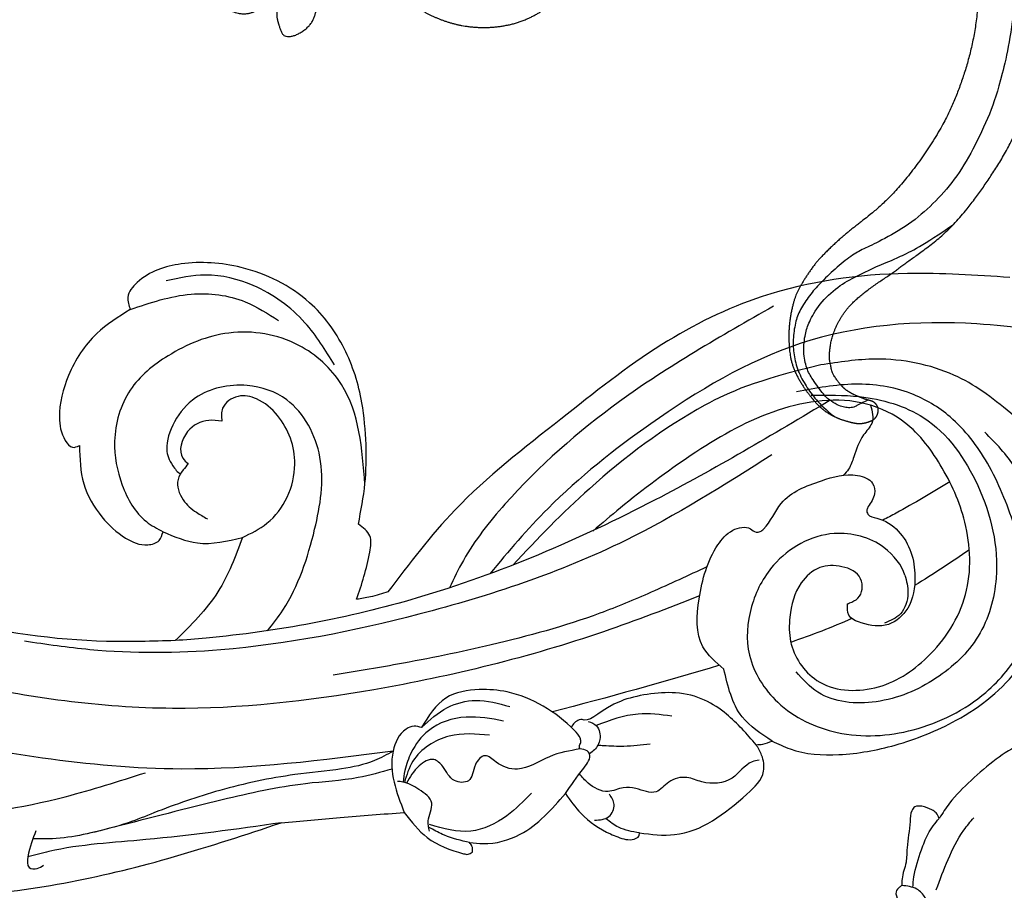
# Model space of a CAD drawing. Units: millimetres. Extents: x 1643 to 6683, y 1509 to 3291.
# Drawn here: x 2698 to 2783, y 2684 to 2759 of the extents above; entities that cross this region are included whole.
import ezdxf

# ---------------------------------------------------------------- set-up
doc = ezdxf.new("R2010")
doc.units = ezdxf.units.MM
doc.linetypes.add('HIDDEN', pattern=[9.525, 6.35, -3.175])
for name, color, linetype in [('2018-圖筆規範-輪廓線', 8, 'Continuous'), ('A-04.尺寸標註', 4, 'Continuous'), ('H-08.木作(細線)', 8, 'Continuous')]:
    doc.layers.add(name, color=color, linetype=linetype)
doc.styles.add('新細明體', font='txt')
doc.dimstyles.new('6', dxfattribs={"dimtxt": 15, "dimasz": 4.5, "dimexe": 3, "dimexo": 3, "dimgap": 1.8, "dimtad": 2, "dimdec": 0, "dimtxsty": '新細明體', "dimblk": 'ARCHTICK', "dimcen": 5, "dimclrd": 8, "dimclre": 8, "dimclrt": 4, "dimadec": 0, "dimazin": 0, "dimtfac": 1, "dimtdec": 0, "dimtix": 1, "dimtmove": 2, "dimatfit": 3, "dimldrblk": 'OPEN90', "dimfxl": 1.25, "dimlwd": 9, "dimlwe": 9, "dimarcsym": 0})

# ---------------------------------------------------------------- blocks, each defined once
blk = doc.blocks.new('SE-21066L-d')
at = {"layer": 'H-08.木作(細線)'}
for points in [[(17.304, 55.784), (14.404, 56.675), (7.525, 54.817), (5.639, 53.243), (5.475, 51.892), (5.707, 50.895)], [(22.643, 50.948), (21.764, 52.935), (19.734, 55.27), (19.191, 55.674), (17.86, 56.193), (17.424, 56.05), (17.304, 55.784)], [(4.307, 50.92), (2.967, 51.961), (-0.986, 53.461), (-5.87, 53.848), (-11.49, 53.064), (-17.834, 49.962), (-22.249, 44.201)], [(20.772, 53.778), (19.499, 53.778), (18.807, 52.881), (18.986, 51.933)], [(31.662, 53.017), (30.562, 53.394), (27.281, 53.394), (22.643, 50.948)], [(31.639, 53.873), (31.544, 53.357), (31.662, 53.017)], [(36.483, 49.13), (35.088, 51.716), (32.404, 53.819), (32.042, 53.961), (31.639, 53.873)], [(25.465, 50.203), (28.01, 51.57), (31.334, 52.082), (34.619, 50.678)], [(5.707, 50.895), (5.138, 50.982), (4.307, 50.92)], [(4.307, 50.92), (6.294, 48.261), (6.812, 43.899)], [(22.643, 50.948), (20.577, 49.203), (19.805, 48.139), (19.93, 47.851), (20.485, 47.537)], [(34.772, 51.212), (34.668, 50.346), (33.995, 48.928), (34.778, 47.517), (35.96, 46.566), (36.386, 46.395)], [(-6.247, 22.905), (-10.241, 24.04), (-15.15, 27.152), (-18.229, 33.951), (-17.807, 42.055), (-15.094, 46.514), (-10.68, 49.132), (-5.197, 49.83), (-0.545, 47.814), (0.847, 45.654)], [(33.252, 42.416), (33.849, 42.144), (34.567, 42.215), (36.124, 43.788), (36.483, 49.13)], [(46.953, 47.402), (41.924, 48.204), (36.483, 49.13)], [(-4.885, 41.07), (-5.059, 41.038), (-5.859, 40.816), (-6.5, 39.249), (-5.191, 37.851), (-3.325, 37.462), (-1.459, 38.343), (0.218, 40.965), (0.659, 42.998), (-0.702, 46.801), (-5.373, 48.642), (-10.399, 47.198), (-14.912, 42.775), (-16.379, 36.717), (-15.54, 31.434), (-13.257, 26.893), (-10.227, 24.577), (-2.684, 23.5), (5.034, 25.388), (12.048, 28.288), (14.826, 29.632)], [(20.485, 47.537), (20.485, 47.312), (20.296, 47.02), (20.242, 46.674), (20.558, 45.875), (25.365, 41.249), (27.638, 40.464), (30.597, 40.464), (33.252, 42.416)], [(121.047, -37.552), (124.502, -28.847), (125.672, -21.375), (125.719, -5.076), (101.86, 34.462), (74.904, 46.784), (56.576, 47.97), (46.953, 47.402)], [(46.953, 47.402), (58.594, 45.956), (66.928, 44.901), (68.8, 44.901)], [(67.578, 42.901), (68.8, 44.901), (68.914, 45.818), (68.273, 46.082), (67.668, 45.918)], [(-22.249, 44.201), (-21.497, 44.337), (-20.433, 43.646), (-20.433, 43.08), (-20.433, 37.999), (-19.505, 32.282), (-17.366, 27.641), (-14.59, 24.862), (-10.146, 22.91), (-5.096, 22.312)], [(36.124, 43.788), (37.873, 44.178), (40.789, 44.178), (44.801, 43.676), (51.405, 43.407), (57.363, 43.894), (59.716, 44.179), (63.057, 44.239)], [(6.812, 43.899), (8.086, 41.607), (7.395, 37.53), (4.696, 33.422), (3.143, 32.519), (1.633, 32.774), (1.238, 33.153), (0.876, 33.205), (0.563, 33.074), (-1.465, 31.291), (-5.285, 30.247), (-8.421, 30.57), (-9.503, 31.552), (-9.442, 32.468), (-8.656, 33.397), (-8.462, 33.642), (-8.462, 34.014), (-9.113, 34.532), (-10.64, 36.066), (-11.254, 38.104), (-11.076, 40.19), (-9.801, 42.695), (-7.853, 43.643), (-5.622, 42.939), (-4.751, 42.029), (-4.885, 41.07)], [(-10.268, 39.873), (-10.141, 41.446), (-9.07, 43.018), (-7.565, 43.462)], [(36.124, 43.788), (54.135, 40.819), (76.6, 32.115)], [(33.252, 42.416), (30.659, 41.29), (28.169, 41.29), (25.458, 42.514)], [(120.779, -27.612), (121.63, -16.913), (119.325, -0.845), (114.397, 10.598), (107.507, 20.186), (96.987, 29.764), (86.695, 35.703), (76.031, 39.482), (64.418, 40.674), (57.232, 40.362)], [(-24.584, 37.23), (-23.97, 37.679), (-22.826, 37.181), (-22.394, 36.138), (-21.716, 33.227), (-19.934, 29.639)], [(-24.584, 37.23), (-24.976, 36.592), (-22.5, 28.6), (-18.57, 24.234), (-12.386, 21.252), (-7.69, 20.581)], [(-1.713, 27.055), (12.296, 31.098), (31.102, 32.909), (48.362, 31.7), (59.279, 28.934), (64.542, 26.853)], [(-25.297, 17.271), (-16.832, 14.779), (-4.234, 13.643), (5.153, 15.535), (15.135, 19.621), (25.877, 24.971), (33.201, 30.398)], [(33.201, 30.398), (34.764, 30.435), (35.961, 30.35)], [(35.961, 30.35), (33.865, 26.684), (33.533, 25.33), (34.234, 24.112)], [(44.173, 22.79), (47.371, 26.798), (51.957, 29.976)], [(51.957, 29.976), (57.713, 28.591), (70.335, 23.564), (84.23, 14.976), (96.095, 4.683), (104.363, -5.702), (108.769, -15.366), (111.829, -25.806), (113.177, -40.528)], [(34.234, 24.112), (32.831, 20.871), (31.899, 17.644)], [(44.173, 22.79), (41.838, 22.118), (38.273, 17.779), (38.683, 13.367), (40.087, 11.532), (41.578, 10.928), (43.11, 11.593), (43.45, 12.646)], [(50.683, 20.636), (48.056, 22.299), (44.173, 22.79)], [(55.842, 11.693), (56.286, 14.959), (55.465, 18.12), (53.935, 20.378), (52.23, 21.408), (51.196, 21.272), (50.683, 20.636)], [(32.861, 20.952), (32.704, 12.103), (35.428, 7.959), (41.002, 5.453), (46.553, 6.074), (50.439, 8.139), (52.815, 12.069), (53.103, 15.884), (51.861, 19.438), (50.683, 20.636)], [(47.154, 15.485), (47.7, 15.914), (48.332, 16.599), (48.332, 18.41), (47.489, 19.721), (46.716, 20.493)], [(31.899, 17.644), (31.386, 14.064), (31.726, 9.171), (33.638, 4.62), (38.606, 0.246), (43.543, -1.317), (47.592, -0.696), (48.681, 0.348), (48.731, 1.416)], [(43.45, 12.646), (44.535, 12.319), (46.533, 12.808), (47.479, 14.926), (47.154, 15.485)], [(48.731, 1.416), (52.038, 2.717), (55.273, 5.621), (56.918, 8.909), (56.918, 10.963), (56.451, 11.693), (55.842, 11.693)], [(32.876, 10.342), (34.446, 6.194), (37.97, 2.011), (41.738, 0.128), (45.122, -0.227)], [(48.731, 1.416), (43.342, 1.416), (38.981, 3.196), (36.609, 5.462)]]:
    blk.add_spline(points, degree=3, dxfattribs=at)
for points, knots in [([(17.304, 55.784), (17.879, 55.529), (18.86, 55.093), (19.518, 54.254), (19.79, 53.906), (19.803, 53.889), (19.816, 53.873), (19.829, 53.856)], [0, 0, 0, 0, 1.850297, 3.157094, 3.157094, 3.157094, 3.220012, 3.220012, 3.220012, 3.220012]), ([(5.795, 52.237), (6.004, 52.224), (6.958, 52.165), (8.412, 53.612), (10.737, 53.191), (12.181, 51.985), (13.764, 51.958), (15.158, 53.097), (16.452, 52.027), (17.761, 51.552), (19.269, 51.918), (20.462, 50.791), (20.915, 49.92), (21.067, 49.596)], [0, 0, 0, 0, 0.617135, 2.818693, 5.44543, 6.784625, 8.402598, 9.770819, 11.530927, 12.612879, 13.961121, 15.830378, 16.915407, 16.915407, 16.915407, 16.915407]), ([(-10.268, 39.873), (-10.21, 39.05), (-9.262, 36.59), (-4.799, 34.119), (0.271, 35.569), (3.447, 39.164), (4.886, 43.454), (3.224, 48.391), (-1.331, 52.187), (-7.87, 53.424), (-14.099, 52.037), (-18.758, 48.623), (-20.472, 45.745), (-21.099, 44.233)], [0, 0, 0, 0, 3.333468, 7.722155, 13.602431, 17.618921, 21.822364, 26.538829, 32.27581, 38.802173, 45.831758, 50.826631, 55.692181, 55.692181, 55.692181, 55.692181]), ([(31.662, 53.017), (32.337, 52.671), (33.408, 52.122), (34.29, 51.31), (34.615, 51.01), (34.664, 50.965), (34.713, 50.92), (34.762, 50.875)], [0, 0, 0, 0, 2.261016, 3.58407, 3.58407, 3.58407, 3.782497, 3.782497, 3.782497, 3.782497]), ([(5.707, 50.895), (6.253, 49.812), (7.444, 47.451), (10.461, 44.586), (17.371, 44.019), (19.032, 45.661), (19.796, 45.026), (20.422, 45.198), (20.651, 45.426), (20.757, 45.55)], [0, 0, 0, 0, 3.661214, 7.981281, 11.487713, 16.452028, 17.286527, 17.771401, 18.253728, 18.253728, 18.253728, 18.253728]), ([(14.537, 48.602), (15.286, 48.507), (16.613, 48.338), (17.89, 47.943), (18.446, 47.771), (18.611, 47.72), (18.776, 47.669), (18.941, 47.617)], [0, 0, 0, 0, 2.259181, 4.002749, 4.002749, 4.002749, 4.520453, 4.520453, 4.520453, 4.520453]), ([(19.221, 45.41), (18.991, 45.573), (18.422, 45.975), (18.484, 47.175), (19.152, 47.875), (19.63, 48.077), (19.806, 48.135)], [0, 0, 0, 0, 0.809262, 1.999215, 3.01107, 3.568237, 3.568237, 3.568237, 3.568237]), ([(20.485, 47.537), (21.385, 47.468), (23.266, 47.325), (25.875, 48.336), (27.625, 47.207), (28.481, 45.775), (29.8, 46.664), (30.148, 48.155), (31.99, 47.592), (32.118, 46.287), (32.918, 45.037), (34.525, 45.567), (35.269, 46.296), (35.681, 46.721)], [0, 0, 0, 0, 2.717539, 5.673987, 7.604611, 8.700524, 9.823135, 11.332346, 12.531948, 14.118635, 15.086475, 16.453916, 18.279224, 18.279224, 18.279224, 18.279224]), ([(12.137, 46.723), (13.054, 46.366), (15.149, 45.55), (17.385, 45.772), (18.648, 45.934)], [0, 0, 0, 0, 2.912284, 6.653307, 6.653307, 6.653307, 6.653307]), ([(27.737, 44.483), (28.844, 44.096), (31.159, 43.288), (34.473, 44.417), (35.503, 46.048), (35.824, 46.636)], [0, 0, 0, 0, 3.476251, 7.264204, 9.242414, 9.242414, 9.242414, 9.242414]), ([(26.29, 43.592), (27.271, 43.138), (29.301, 42.2), (32.563, 42.391), (34.544, 44.038), (35.493, 45.439), (35.823, 46.258), (35.942, 46.575)], [0, 0, 0, 0, 3.229035, 6.674527, 9.060652, 10.695626, 11.709432, 11.709432, 11.709432, 11.709432]), ([(36.59, 45.255), (37.589, 45.286), (40.111, 45.361), (44.993, 44.368), (52.178, 44.201), (59.573, 44.246), (65.194, 44.267), (67.47, 43.655), (68.014, 43.506)], [0.019659, 0.019659, 0.019659, 0.019659, 3.009309, 7.571482, 14.876053, 24.495115, 29.867319, 31.554551, 31.554551, 31.554551, 31.554551]), ([(7.288, 37.281), (10.203, 37.654), (19.864, 38.832), (35.448, 38.724), (54.182, 36.207), (71.021, 29.38), (85.871, 20.289), (98.953, 8.526), (107.955, -5.829), (112.314, -20.127), (113.917, -30.77), (113.615, -36.27), (113.497, -38.413)], [1.525994, 1.525994, 1.525994, 1.525994, 10.337475, 30.713755, 48.106169, 66.707424, 84.734864, 100.148223, 119.101166, 134.686788, 144.752404, 151.180953, 151.180953, 151.180953, 151.180953]), ([(6.073, 35.023), (7.799, 35.351), (11.09, 35.969), (17.609, 36.954), (25.207, 37.082), (33.057, 36.733), (37.659, 36.338), (39.526, 36.177)], [0.828292, 0.828292, 0.828292, 0.828292, 6.101269, 10.872873, 20.58848, 28.825756, 34.446019, 34.446019, 34.446019, 34.446019]), ([(-15.966, 33.051), (-14.264, 33.57), (-12.146, 34.2), (-10.002, 34.734), (-9.583, 34.834)], [1.381167, 1.381167, 1.381167, 1.381167, 6.715951, 8.009357, 8.009357, 8.009357, 8.009357]), ([(-7.718, 23.725), (-2.186, 25.385), (10.426, 29.122), (29.627, 32.209), (44.139, 31.32), (51.083, 30.126), (51.957, 29.976)], [1.173064, 1.173064, 1.173064, 1.173064, 18.497475, 40.632899, 59.112788, 61.772576, 61.772576, 61.772576, 61.772576]), ([(-4.974, 14.686), (0.042, 16.076), (9.317, 18.647), (19.728, 23.966), (25.568, 28.457), (27.428, 30.658), (27.976, 31.354)], [0, 0, 0, 0, 15.582329, 28.815244, 34.820979, 37.477331, 37.477331, 37.477331, 37.477331]), ([(-50.163, 7.885), (-50.354, 9.745), (-50.27, 14.514), (-45.685, 21.091), (-37.905, 23.439), (-29.573, 23.581), (-19.777, 19.366), (-6.536, 17.202), (6.883, 21.286), (17.12, 25.882), (22.286, 29.537), (24.315, 31.029)], [0, 0, 0, 0, 5.489273, 14.073604, 22.200166, 29.362827, 38.578527, 53.861543, 68.455759, 79.891457, 87.427575, 87.427575, 87.427575, 87.427575]), ([(-7.69, 20.581), (-1.859, 20.492), (4.544, 21.591), (13.493, 25.332), (19.615, 29.097), (22.215, 30.784)], [0, 0, 0, 0, 7.194512, 19.461519, 28.755396, 28.755396, 28.755396, 28.755396]), ([(44.051, 31.099), (43.46, 30.651), (40.931, 28.644), (38.027, 24.081), (35.384, 18.06), (36.701, 12.398), (40.736, 9.752), (44.81, 9.61), (47.435, 11.481), (48.808, 13.595), (48.653, 15.024), (48.223, 15.994), (48.005, 16.184)], [0.848383, 0.848383, 0.848383, 0.848383, 3.064714, 10.527113, 16.753468, 22.448288, 26.059444, 30.62193, 33.47056, 35.996235, 37.543893, 38.404283, 38.404283, 38.404283, 38.404283]), ([(-10.965, 24.975), (-11.013, 25.563), (-10.97, 26.527), (-9.458, 27.437), (-8.664, 28.67), (-7.951, 29.796), (-7.457, 30.138), (-7.262, 30.247)], [0.594005, 0.594005, 0.594005, 0.594005, 2.212739, 3.430155, 5.484167, 6.649277, 7.321957, 7.321957, 7.321957, 7.321957])]:
    blk.add_open_spline(points, degree=3, knots=knots, dxfattribs=at)
for points in [[(7.098, 43.498), (12.076, 43.734), (17.045, 43.815), (22.013, 43.868)], [(-4.934, 42.38), (-3.086, 42.7), (-1.216, 42.92), (0.661, 43.085)], [(-16.171, 39.13), (-14.409, 39.775), (-12.642, 40.403), (-10.856, 40.951)], [(7.288, 37.281), (7.34, 37.285), (7.391, 37.289), (7.443, 37.292)]]:
    blk.add_open_spline(points, degree=3, dxfattribs=at)
blk = doc.blocks.new('SE-21228L')
at = {"layer": '2018-圖筆規範-輪廓線'}
for points in [[(1608.649, 2290.756), (1609.084, 2291.595), (1609.821, 2292.938), (1610.113, 2294.061), (1610.17, 2294.636), (1610.368, 2294.976), (1611.498, 2297.255), (1612.001, 2299.5), (1612.001, 2302.327), (1611.778, 2304.518), (1611.056, 2306.196), (1609.888, 2307.096), (1608.646, 2307.412), (1606.918, 2307.145), (1604.557, 2306.196), (1602.124, 2304.761), (1599.957, 2303.132), (1598.885, 2302.023)], [(1598.864, 2302.005), (1598.692, 2302.511), (1598.375, 2302.821), (1597.565, 2303.279), (1596.968, 2303.325), (1596.663, 2303.05), (1596.357, 2302.164), (1595.719, 2299.958), (1595.425, 2298.761), (1594.847, 2297.402), (1594.739, 2296.851)], [(1641.971, 2301.917), (1640.38, 2301.833), (1639.277, 2301.61), (1637.803, 2301.089), (1636.775, 2300.017), (1636.432, 2299.078), (1636.82, 2297.902), (1637.534, 2296.905), (1639.248, 2295.307), (1640.648, 2294.489), (1642.093, 2293.7), (1642.733, 2293.418), (1642.892, 2293.325), (1642.817, 2293.325), (1641.679, 2293.25), (1640.764, 2293.082), (1640.279, 2292.868), (1640.381, 2292.038), (1641.446, 2290.768), (1642.64, 2289.909), (1643.667, 2289.121), (1644.813, 2287.805), (1645.386, 2286.326), (1645.769, 2284.751), (1645.789, 2283.565), (1645.789, 2281.696), (1645.729, 2280.305), (1645.624, 2279.318), (1644.327, 2276.281), (1643.279, 2274.519), (1641.526, 2272.283), (1640.11, 2270.772), (1637.158, 2268.374), (1634.351, 2266.528), (1632.047, 2265.545), (1628.975, 2264.73), (1625.681, 2264.029), (1623.281, 2263.621), (1622.609, 2263.597), (1620.906, 2263.597), (1619.49, 2263.502), (1617.642, 2263.358), (1617.426, 2263.382), (1617.594, 2263.693), (1618.386, 2264.629), (1619.226, 2265.827), (1620.594, 2267.746), (1621.146, 2269.137), (1620.834, 2270.096), (1620.042, 2270.623), (1617.849, 2270.818), (1615.881, 2270.554), (1612.906, 2269.882), (1610.146, 2269.187), (1607.123, 2268.971), (1599.463, 2269.524), (1597.159, 2269.98), (1590.8, 2271.107), (1588.305, 2271.658)], [(1594.739, 2296.851), (1594.511, 2296.74), (1594.15, 2296.403), (1594.166, 2295.642), (1593.97, 2294.862), (1593.354, 2293.36), (1592.984, 2291.835), (1593.009, 2290.137), (1593.526, 2288.586), (1593.723, 2288.02), (1593.547, 2287.203), (1593.223, 2286.385), (1592.466, 2285.553), (1592.158, 2285.152)]]:
    blk.add_spline(points, degree=3, dxfattribs=at)
at = {"layer": 'H-08.木作(細線)'}
for points in [[(1595.644, 2296.521), (1595.879, 2297.402), (1596.912, 2299.583), (1597.708, 2300.85), (1598.864, 2302.005)], [(1597.592, 2295.995), (1599.024, 2298.381), (1600.794, 2300.654), (1601.805, 2301.552)], [(1569.035, 2267.706), (1572.537, 2268.565), (1579.278, 2270.766), (1585.241, 2274.066), (1587.555, 2276.074), (1591.027, 2279.269), (1594.925, 2283.348), (1596.173, 2284.535), (1597.087, 2285.235), (1597.756, 2285.356), (1599.675, 2285.295), (1600.68, 2285.295), (1602.019, 2285.691), (1603.505, 2286.746), (1604.573, 2287.813), (1604.688, 2288.137), (1604.821, 2288.385), (1605.07, 2288.919), (1605.089, 2289.644), (1605.089, 2290.215), (1604.287, 2290.921), (1602.379, 2291.112), (1600.433, 2290.94), (1598.525, 2289.891), (1597.07, 2288.724), (1596.667, 2288.474), (1596.302, 2288.743), (1596.148, 2289.549), (1596.776, 2290.856), (1596.684, 2293.743), (1596.53, 2295.494), (1595.946, 2296.323), (1594.739, 2296.851)]]:
    blk.add_spline(points, degree=3, dxfattribs=at)
blk = doc.blocks.new('SE-21026AL')
at = {"layer": '2018-圖筆規範-輪廓線'}
blk.add_rational_spline([(396.277, 275.507), (392.109, 264.104), (383.178, 255.88), (371.471, 252.662), (371.328, 251.731), (371.271, 250.705), (370.976, 249.465), (370.866, 249.008), (370.624, 248.291), (369.629, 247.797), (368.963, 247.595), (368.437, 247.398), (367.831, 248.113), (367.919, 248.952), (366.682, 248.551), (366.233, 250.332), (366.541, 251.202), (366.881, 251.638), (366.667, 251.631), (366.408, 251.704), (366.245, 251.616), (366.089, 251.217), (365.778, 250.387), (365.519, 249.271), (363.969, 247.723), (362.786, 247.708), (362.725, 249.635), (361.714, 247.476), (359.459, 246.898), (359.337, 248.165), (359.41, 249.714), (360.381, 250.196), (359.702, 250.244), (359.465, 250.337), (359.284, 250.538), (359.343, 251.076), (359.333, 251.649), (359.396, 251.737), (358.103, 252.001), (358.088, 250.572), (357.808, 249.654), (357.4, 248.79), (356.389, 248.599), (355.828, 248.689), (355.587, 248.3), (355.579, 247.694), (354.184, 246.273), (353.047, 247.771), (353.229, 248.498), (353.182, 249.113), (352.469, 248.673), (352.108, 249.614), (352.016, 250.21), (352.254, 250.671), (351.923, 250.889), (351.592, 250.443), (351.232, 250.241), (350.292, 249.517), (348.407, 249.843), (348.9, 251.39), (349.132, 251.691), (349.487, 252.036), (350.045, 252.976), (348.595, 251.777), (347.993, 251.104), (346.161, 250.973), (345.081, 252.191), (343.948, 253.071), (343.891, 253.928), (344.203, 254.357), (344.448, 254.483), (343.872, 254.611), (342.677, 254.876), (340.971, 255.514), (339.357, 255.546), (338.063, 255.697), (336.914, 255.542), (335.724, 255.273), (334.316, 255.408), (332.312, 255.934), (333.019, 257.525), (333.815, 258.388), (334.582, 258.521), (335.264, 259.046), (334.083, 259.167), (333.417, 258.763), (332.302, 258.421), (330.94, 258.223), (329.227, 258.191), (326.479, 259.715), (328.209, 261.195), (328.965, 261.561), (329.551, 262.242), (328.948, 262.473), (328.35, 262.673), (327.156, 262.052), (325.515, 261.476), (323.638, 261.782), (321.75, 262.5), (322.076, 263.832), (322.412, 264.523), (322.295, 265.066), (322.376, 265.905), (320.659, 264.6), (319.563, 264.468), (318.11, 264.42), (316.722, 264.369), (316.022, 265.743), (316.406, 266.561), (316.715, 267.984), (315.109, 266.922), (314.627, 266.237), (314.15, 265.501), (314.2, 265.087), (314.225, 264.873), (314.427, 264.866), (315.117, 264.843), (316.009, 263.488), (315.696, 261.576), (314.177, 260.369), (312.271, 259.516), (309.783, 260.235), (307.911, 262.142), (306.936, 264.19), (306.893, 265.463), (306.879, 265.876), (306.234, 266.215), (304.726, 267.01), (302.823, 269.497), (302.003, 272.537), (302.517, 275.499), (303.911, 278.026), (305.793, 278.98), (306.816, 279.5), (306.514, 280.868), (306.577, 282.026), (306.851, 282.953), (307.188, 284.284), (307.631, 285.106), (308.348, 286.011), (308.938, 286.685), (309.612, 287.169), (310.118, 287.464), (310.477, 288.247), (311.236, 289.131), (311.952, 289.594), (312.606, 289.868), (313.238, 290.036), (313.849, 289.994), (314.756, 289.973), (315.409, 290.078), (316.062, 290.121), (316.585, 290.069), (316.585, 290.069), (316.638, 290.524), (317.197, 291.375), (317.428, 291.571), (317.642, 291.819), (317.959, 292.161), (318.344, 292.588), (318.937, 293.006), (319.606, 293.386), (320.181, 293.781), (320.78, 294.043), (321.396, 294.332), (322.083, 294.539), (322.6, 294.632), (323.183, 294.719), (323.723, 294.724), (324.726, 294.545), (326.023, 294.202), (327.041, 293.679), (327.462, 293.336), (327.691, 293.216), (327.878, 293.048), (327.962, 292.791), (327.813, 293.237), (327.437, 294.361), (329.736, 294.826), (330.85, 293.896), (331.858, 292.752), (333.119, 289.453), (332.254, 292.827), (332.544, 294.16), (332.951, 294.787), (333.804, 296.001), (335.994, 294.06), (335.576, 292.53), (336.09, 291.596), (337.143, 291.476), (338.419, 291.756), (339.765, 290.699), (340.097, 289.249), (339.712, 288.451), (339.557, 288.131), (340.071, 288.484), (341.272, 289.312), (343.278, 290.078), (345.571, 290.722), (348.098, 290.921), (350.894, 290.364), (353.494, 289.015), (355.819, 286.449), (357.509, 283.038), (357.688, 279.72), (357.291, 278.055), (357.193, 277.64), (357.37, 277.68), (358.009, 277.015), (358.901, 276.744), (359.269, 276.523), (359.57, 276.205), (359.886, 275.918), (360.376, 276.834), (360.854, 277.441), (362.225, 276.692), (363.415, 275.502), (364.227, 272.779), (365.946, 271.595), (366.925, 270.92), (367.089, 270.997), (366.646, 271.478), (368.295, 272.21), (369.58, 272.183), (370.804, 271.753), (371.493, 271.327), (371.883, 271.18), (372.121, 271.21), (372.162, 271.847), (372.26, 272.618), (373.862, 273.013), (375.481, 272.438), (377.246, 271.172), (379.055, 270.306), (381.121, 270.06), (383.13, 270.61), (385.071, 271.327), (387.168, 272.551), (388.659, 273.906), (389.932, 275.615), (390.366, 276.961), (390.617, 277.742), (391.08, 280.126), (391.158, 284.237), (390.354, 289.473), (387.901, 295.504), (385.759, 298.409), (384.385, 300.123), (382.835, 302.63), (382.287, 304.048), (381.804, 305.594), (381.676, 306.687), (381.772, 308.711), (382.319, 310.704), (382.965, 312.125), (384.252, 313.539), (385.667, 314.6), (386.141, 314.868), (386.839, 315.211), (387.904, 315.464), (388.817, 315.489), (389.781, 315.502), (390.657, 315.033), (391.088, 314.59), (391.138, 314.045), (391.014, 313.667), (390.782, 313.435), (390.518, 313.292), (390.15, 313.276), (389.694, 313.271), (389.312, 313.206), (388.791, 313.149), (388.44, 313.06), (388.09, 312.962), (387.691, 312.783), (387.21, 312.456), (386.738, 312.074), (386.396, 311.69), (386.017, 310.88), (385.951, 310.81), (385.818, 310.333), (385.673, 309.38), (385.673, 308.57), (385.833, 307.456), (386.217, 306.251), (386.867, 305.082), (388.008, 303.597), (389.347, 302.165), (390.116, 301.145), (391.297, 299.778), (392.53, 298.213), (393.688, 296.3), (394.715, 293.988), (395.507, 291.788), (396.341, 289.174), (396.791, 286.247), (397.075, 282.797), (396.811, 277.71), (396.276, 275.506)], [1, 0.925869525435, 0.925869525435, 1, 1, 1, 1, 1, 1, 1, 1, 1, 1, 1, 1, 1, 1, 1, 1, 1, 1, 1, 1, 1, 1, 1, 1, 1, 1, 1, 1, 1, 1, 1, 1, 1, 1, 1, 1, 1, 1, 1, 1, 1, 1, 1, 1, 1, 1, 1, 1, 1, 1, 1, 1, 1, 1, 1, 1, 1, 1, 1, 1, 1, 1, 1, 1, 1, 1, 1, 1, 1, 1, 1, 1, 1, 1, 1, 1, 1, 1, 1, 1, 1, 1, 1, 1, 1, 1, 1, 1, 1, 1, 1, 1, 1, 1, 1, 1, 1, 1, 1, 1, 1, 1, 1, 1, 1, 1, 1, 1, 1, 1, 1, 1, 1, 1, 1, 1, 1, 1, 1, 1, 1, 1, 1, 1, 1, 1, 1, 1, 1, 1, 1, 1, 1, 1, 1, 1, 1, 1, 1, 1, 1, 1, 1, 1, 1, 1, 1, 1, 1, 1, 1, 1, 1, 1, 1, 1, 1, 1, 1, 1, 1, 1, 1, 1, 1, 1, 1, 1, 1, 1, 1, 1, 1, 1, 1, 1, 1, 1, 1, 1, 1, 1, 1, 1, 1, 1, 1, 1, 1, 1, 1, 1, 1, 1, 1, 1, 1, 1, 1, 1, 1, 1, 1, 1, 1, 1, 1, 1, 1, 1, 1, 1, 1, 1, 1, 1, 1, 1, 1, 1, 1, 1, 1, 1, 1, 1, 1, 1, 1, 1, 1, 1, 1, 1, 1, 1, 1, 1, 1, 1, 1, 1, 1, 1, 1, 1, 1, 1, 1, 1, 1, 1, 1, 1, 1, 1, 1, 1, 1, 1, 1, 1, 1, 1, 1, 1, 1, 1, 1, 1, 1, 1, 1, 1, 1, 1, 1, 1, 1, 1, 1, 1, 1, 1, 1, 1, 1, 1, 1, 1, 1, 1, 1, 1, 1, 1], degree=3, knots=[0, 0, 0, 0, 0.952134, 0.952134, 0.952134, 3.780024, 4.064068, 4.752726, 5.427506, 6.34769, 7.155637, 7.499689, 7.967958, 8.698135, 10.401111, 11.169491, 11.989426, 12.635442, 13.369923, 13.946415, 14.661099, 15.252216, 16.216104, 17.750918, 18.944428, 20.237161, 21.119292, 22.827117, 23.798507, 24.672579, 25.820758, 28.24123, 28.329558, 28.329558, 28.329558, 30.010538, 30.753825, 30.753825, 30.753825, 30.973594, 32.117962, 32.680037, 33.224627, 33.824221, 34.349557, 35.134034, 36.243028, 37.405864, 38.092348, 38.421748, 39.007401, 39.67976, 40.338294, 40.777698, 41.164996, 41.632576, 42.368, 43.180967, 44.046359, 44.756757, 45.273748, 45.586239, 45.829091, 46.34466, 47.673061, 49.103409, 50.862605, 51.941868, 52.648987, 53.047358, 53.047358, 53.047358, 54.833791, 56.751179, 58.498584, 59.68271, 60.670721, 62.004773, 63.273688, 65.253859, 66.46491, 67.597995, 68.714887, 68.976651, 69.665835, 70.713677, 71.907171, 72.986392, 74.862411, 77.531279, 79.063812, 80.072352, 80.591448, 81.027623, 81.570166, 82.587972, 84.775181, 86.739422, 88.623311, 89.451396, 90.494243, 90.86418, 91.15397, 92.707205, 94.283996, 95.281208, 97.067351, 97.91514, 99.38053, 99.966366, 101.335786, 102.592167, 103.181846, 103.816379, 103.816379, 103.816379, 104.411062, 105.84534, 107.961081, 109.691753, 111.512227, 114.093981, 116.869006, 119.46312, 120.70474, 120.70474, 120.70474, 122.891986, 125.817449, 129.902885, 131.984803, 134.830789, 138.226933, 138.226933, 138.226933, 139.226933, 140.226933, 141.226933, 142.226933, 143.226933, 144.226933, 145.226933, 146.226933, 147.226933, 148.226933, 149.226933, 150.226933, 151.226933, 152.226933, 153.226933, 154.226933, 155.226933, 155.226933, 155.226933, 155.917199, 157.338512, 157.568864, 157.568864, 157.568864, 158.719026, 159.581502, 160.193731, 160.958404, 161.308551, 161.790521, 163.069657, 163.266557, 163.537872, 164.715216, 165.061849, 166.775493, 168.44166, 168.44166, 168.44166, 169.160004, 169.160004, 169.160004, 170.387418, 172.25379, 174.040946, 174.619634, 177.165267, 179.60932, 180.212061, 181.50519, 181.820456, 184.514272, 186.189889, 186.70886, 187.474833, 189.116524, 190.554132, 192.133744, 193.192645, 193.192645, 193.192645, 195.073998, 197.593079, 199.635136, 202.276556, 205.172312, 208.159767, 210.958082, 215.522736, 219.407761, 220.697332, 220.697332, 220.697332, 221.245824, 222.269316, 223.3481, 223.86493, 224.078946, 224.51641, 225.257612, 226.012123, 227.420792, 230.091955, 233.623897, 233.623897, 233.623897, 234.164927, 235.247745, 236.688513, 237.906475, 239.163537, 239.163537, 239.163537, 239.929199, 240.764786, 241.539528, 242.72466, 244.95662, 247.818306, 249.923573, 251.016939, 254.040017, 256.190868, 258.313893, 260.100049, 262.560873, 262.560873, 262.560873, 263.560873, 264.560873, 265.560873, 266.560873, 267.560873, 268.560873, 269.560873, 270.560873, 271.560873, 272.560873, 273.560873, 274.560873, 275.560873, 276.560873, 277.560873, 278.560873, 279.560873, 280.560873, 281.560873, 282.560873, 283.560873, 284.560873, 285.560873, 286.560873, 287.560873, 288.560873, 289.560873, 290.560873, 291.560873, 292.560873, 293.560873, 294.560873, 295.560873, 296.560873, 296.560873, 296.560873, 297.560873, 298.560873, 299.560873, 300.560873, 301.560873, 302.560873, 303.560873, 304.560873, 305.560873, 306.560873, 307.560873, 308.560873, 309.560873, 310.560873, 311.560873, 312.560873, 313.560873, 314.560873, 315.560873, 315.560873, 315.560873, 315.560873], dxfattribs=at)
at = {"layer": 'H-08.木作(細線)'}
for points in [[(393.593, 276.567), (394.106, 279.534), (394.251, 283.75), (394.051, 286.779), (393.396, 290.197), (392.52, 293.116), (391.246, 295.552), (389.715, 297.78), (387.568, 299.816), (386.367, 300.798), (385.53, 301.561), (384.438, 303.052), (383.492, 304.615), (382.871, 305.791), (382.398, 307.246), (382.266, 308.348), (382.452, 309.896), (382.825, 311.057), (383.529, 312.397), (384.556, 313.45), (385.602, 314.361), (386.702, 314.973), (387.566, 315.372)], [(390.009, 313.275), (389.427, 313.756), (389.045, 314.147), (388.682, 314.319), (388.2, 314.383), (387.773, 314.383), (386.964, 314.183), (386.282, 313.856), (384.87, 312.685), (384.23, 312.018), (383.529, 310.665), (383.342, 309.031), (383.413, 308.121), (383.833, 306.348), (385.048, 304.411), (386.399, 303.209), (388.118, 301.716), (389.351, 300.895), (391.335, 299.149), (393.322, 296.869)]]:
    blk.add_open_spline(points, degree=3, dxfattribs=at)
blk = doc.blocks.new('_ArchTick')
at = {"color": 0, "linetype": 'ByBlock', "const_width": 0.15}
blk.add_lwpolyline([(-0.5, -0.5), (0.5, 0.5)], dxfattribs=at)
blk = doc.blocks.new('*D32')
at = {"layer": 'A-04.尺寸標註', "color": 8, "linetype": 'HIDDEN', "lineweight": 9, "ltscale": 0.6, "transparency": 16777216}
for p, q in [((2553.743, 2804.781), (3484.093, 2804.781)), ((2528.579, 1858.132), (3484.093, 1858.132))]:
    blk.add_line(p, q, dxfattribs=at)
at = {"layer": 'A-04.尺寸標註', "color": 8, "lineweight": 9, "ltscale": 0.6, "transparency": 16777216}
blk.add_line((3481.093, 2804.781), (3481.093, 1858.132), dxfattribs=at)
at = {"layer": 'DEFPOINTS', "color": 0, "ltscale": 0.6, "transparency": 16777216}
for p in [(2550.743, 2804.781), (2525.579, 1858.132), (3481.093, 1858.132)]:
    blk.add_point(p, dxfattribs=at)
at = {"layer": 'A-04.尺寸標註', "color": 8, "lineweight": 9, "ltscale": 0.6, "transparency": 16777216, "xscale": 4.5, "yscale": 4.5, "zscale": 4.5}
for p, rotation in [((3481.093, 2804.781), 90), ((3481.093, 1858.132), 270)]:
    blk.add_blockref('_ArchTick', p, dxfattribs=dict(at, rotation=rotation))
at = {"layer": 'A-04.尺寸標註', "color": 4, "ltscale": 0.6, "transparency": 16777216, "insert": (3491.341, 2331.457), "char_height": 15, "attachment_point": 5, "rotation": 90, "style": '新細明體'}
blk.add_mtext('947', dxfattribs=at)
blk = doc.blocks.new('_Open90')
at = {"color": 0, "linetype": 'ByBlock', "lineweight": -2}
for p, q in [((-0.5, 0.5), (0, 0)), ((0, 0), (-1, 0)), ((0, 0), (-0.5, -0.5))]:
    blk.add_line(p, q, dxfattribs=at)
blk = doc.blocks.new('*D33')
at = {"layer": 'A-04.尺寸標註', "color": 8, "linetype": 'HIDDEN', "lineweight": 9, "ltscale": 0.6, "transparency": 16777216}
for p, q in [((3354.716, 2720.445), (3354.716, 1759.442)), ((2443.987, 2640.097), (2443.987, 1759.442))]:
    blk.add_line(p, q, dxfattribs=at)
at = {"layer": 'A-04.尺寸標註', "color": 8, "lineweight": 9, "ltscale": 0.6, "transparency": 16777216}
blk.add_line((3354.716, 1762.442), (2443.987, 1762.442), dxfattribs=at)
at = {"layer": 'DEFPOINTS', "color": 0, "ltscale": 0.6, "transparency": 16777216}
for p in [(3354.716, 2723.445), (2443.987, 2643.097), (2443.987, 1762.442)]:
    blk.add_point(p, dxfattribs=at)
at = {"layer": 'A-04.尺寸標註', "color": 8, "lineweight": 9, "ltscale": 0.6, "transparency": 16777216, "xscale": 4.5, "yscale": 4.5, "zscale": 4.5, "rotation": 180}
blk.add_blockref('_ArchTick', (2443.987, 1762.442), dxfattribs=at)
at = {"layer": 'A-04.尺寸標註', "color": 8, "lineweight": 9, "ltscale": 0.6, "transparency": 16777216, "xscale": 4.5, "yscale": 4.5, "zscale": 4.5}
blk.add_blockref('_ArchTick', (3354.716, 1762.442), dxfattribs=at)
at = {"layer": 'A-04.尺寸標註', "color": 4, "ltscale": 0.6, "transparency": 16777216, "insert": (2899.352, 1752.194), "char_height": 15, "attachment_point": 5, "style": '新細明體'}
blk.add_mtext('911', dxfattribs=at)

msp = doc.modelspace()

# ---------------------------------------------------------------- block references
at = {"rotation": 194.1737213898766}
msp.add_blockref('SE-21066L-d', (2754.715, 2746.941), dxfattribs=at)
at = {"layer": 'H-08.木作(細線)', "xscale": -1, "rotation": 165.5486869232219}
msp.add_blockref('SE-21026AL', (2471.769, 3126.539), dxfattribs=at)
at = {"layer": 'H-08.木作(細線)', "color": 242, "true_color": 0xcd2027, "rotation": 9.663919552805813}
msp.add_blockref('SE-21228L', (1587.636, 152.129), dxfattribs=at)

# ---------------------------------------------------------------- dimensions: what is measured, and where the dimension line sits
at = {"layer": 'A-04.尺寸標註', "color": 8, "ltscale": 0.6}
dim = msp.add_linear_dim(base=(3481.093, 1858.132), p1=(2550.743, 2804.781), p2=(2525.579, 1858.132), angle=90, dimstyle='6', dxfattribs=at)
dim.commit()
dim.dimension.update_dxf_attribs({"geometry": '*D32', "text_midpoint": (3491.341, 2331.457)})
dim = msp.add_linear_dim(base=(2443.987, 1762.442), p1=(3354.716, 2723.445), p2=(2443.987, 2643.097), dimstyle='6', dxfattribs=at)
dim.commit()
dim.dimension.update_dxf_attribs({"geometry": '*D33', "text_midpoint": (2899.352, 1752.194)})

doc.saveas('drawing.dxf')
